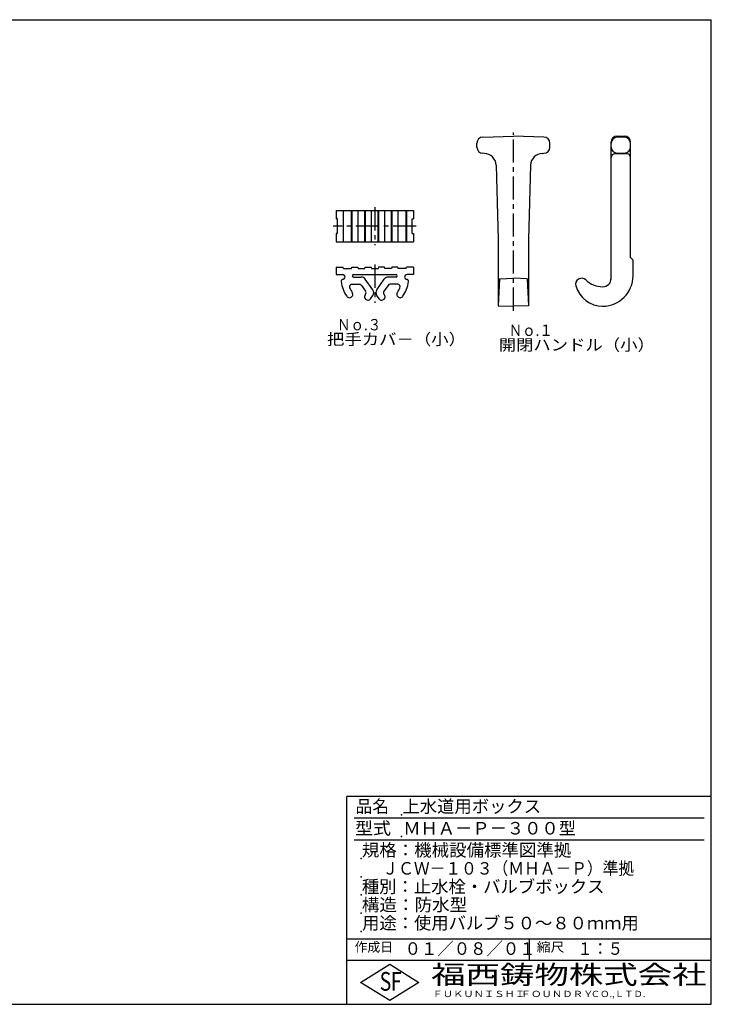
# Model space of a CAD drawing. Extents: x 5 to 385, y 10 to 280.
# Drawn here: x 195 to 385, y 10 to 280 of the extents above; entities that cross this region are included whole.
import ezdxf

# ---------------------------------------------------------------- set-up
doc = ezdxf.new("R2010")
doc.units = 0
doc.header["$LTSCALE"] = 0.2
doc.linetypes.add('CENTER', pattern=[50.8, 31.75, -6.35, 6.35, -6.35])
doc.layers.add('LAY-11', color=7, linetype='CONTINUOUS')
doc.layers.add('LAY-255', color=7, linetype='CONTINUOUS')
doc.styles.add('EXCADSTD', font='simplex', dxfattribs={"bigfont": 'bigfont'})

msp = doc.modelspace()

# ---------------------------------------------------------------- linework, layer by layer
at = {"layer": 'LAY-11', "color": 2, "linetype": 'CENTER'}
for p, q in [((330.7, 200.2), (330.7, 249.033)), ((292.7, 228.575), (292.7, 218.208)), ((304.05, 223.385), (281.316, 223.385)), ((292.7, 212.842), (292.7, 202.342))]:
    msp.add_line(p, q, dxfattribs=at)
at = {"layer": 'LAY-11', "color": 7, "linetype": 'CONTINUOUS'}
for p, q in [((320.7, 245.027), (320.7, 246.141)), ((322.309, 247.807), (330.7, 248.1)), ((339.091, 247.807), (330.7, 248.1)), ((340.7, 245.027), (340.7, 246.141)), ((357.533, 208.78), (357.533, 246.433)), ((359.2, 248.1), (361.2, 248.1)), ((361.2, 247.751), (359.2, 247.751)), ((362.867, 214.767), (362.867, 246.433)), ((322.74, 243.346), (322.309, 243.361)), ((338.664, 243.346), (339.091, 243.361)), ((361.867, 243.237), (358.533, 243.237)), ((359.2, 243.417), (361.2, 243.417)), ((325.956, 240.11), (326.533, 219.767)), ((335.449, 240.11), (334.867, 219.767)), ((282.117, 227.718), (282.117, 225.385)), ((282.117, 227.718), (303.283, 227.718)), ((284.033, 227.718), (284.033, 219.052)), ((284.117, 219.052), (284.117, 227.718)), ((286.283, 219.052), (286.283, 227.718)), ((286.367, 227.718), (286.367, 219.052)), ((288.033, 227.718), (288.033, 219.052)), ((288.117, 219.052), (288.117, 227.718)), ((289.95, 219.052), (289.95, 227.718)), ((290.033, 227.718), (290.033, 219.052)), ((291.7, 227.718), (291.7, 219.052)), ((291.783, 219.052), (291.783, 227.718)), ((293.617, 219.052), (293.617, 227.718)), ((293.7, 227.718), (293.7, 219.052)), ((295.367, 227.718), (295.367, 219.052)), ((295.45, 219.052), (295.45, 227.718)), ((297.283, 219.052), (297.283, 227.718)), ((297.367, 227.718), (297.367, 219.052)), ((299.033, 227.718), (299.033, 219.052)), ((299.117, 219.052), (299.117, 227.718)), ((301.283, 219.052), (301.283, 227.718)), ((301.367, 227.718), (301.367, 219.052)), ((303.283, 227.718), (303.283, 225.385)), ((282.45, 225.385), (282.117, 225.385)), ((282.45, 221.385), (282.45, 225.385)), ((302.95, 221.385), (302.95, 225.385)), ((302.95, 225.385), (303.283, 225.385)), ((282.45, 221.385), (282.117, 221.385)), ((282.117, 221.385), (282.117, 219.052)), ((282.117, 219.052), (303.283, 219.052)), ((302.95, 221.385), (303.283, 221.385)), ((303.283, 221.385), (303.283, 219.052)), ((326.533, 219.767), (326.533, 201.579)), ((334.867, 219.767), (334.867, 201.579)), ((362.867, 214.767), (363.533, 214.1)), ((363.533, 209.767), (363.533, 214.1)), ((282.117, 212.1), (282.117, 210.1)), ((282.117, 212.1), (284.033, 212.1)), ((284.117, 211.767), (284.033, 212.1)), ((284.117, 211.767), (286.283, 211.767)), ((286.283, 211.767), (286.367, 212.1)), ((286.367, 212.1), (288.033, 212.1)), ((288.033, 212.1), (288.117, 211.767)), ((288.117, 211.767), (289.95, 211.767)), ((289.95, 211.767), (290.033, 212.1)), ((290.033, 212.1), (291.7, 212.1)), ((291.7, 212.1), (291.783, 211.767)), ((291.783, 211.767), (293.617, 211.767)), ((293.7, 212.1), (293.617, 211.767)), ((295.367, 212.1), (293.7, 212.1)), ((295.45, 211.767), (295.367, 212.1)), ((297.283, 211.767), (295.45, 211.767)), ((297.367, 212.1), (297.283, 211.767)), ((299.033, 212.1), (297.367, 212.1)), ((299.117, 211.767), (299.033, 212.1)), ((301.283, 211.767), (299.117, 211.767)), ((301.283, 211.767), (301.367, 212.1)), ((303.283, 212.1), (301.367, 212.1)), ((303.283, 212.1), (303.283, 210.1)), ((282.117, 210.1), (283.867, 210.1)), ((283.944, 208.767), (283.867, 208.767)), ((286.867, 210.1), (298.533, 210.1)), ((286.867, 209.433), (289.006, 209.433)), ((292.165, 205.914), (290.098, 208.865)), ((293.235, 205.914), (295.302, 208.865)), ((298.533, 209.433), (296.394, 209.433)), ((301.456, 208.767), (301.533, 208.767)), ((303.283, 210.1), (301.533, 210.1)), ((326.867, 208.966), (326.533, 201.579)), ((326.867, 208.966), (330.7, 209.1)), ((334.533, 208.966), (330.7, 209.1)), ((334.533, 208.966), (334.867, 201.579)), ((286.408, 207.433), (288.515, 207.433)), ((289.061, 207.149), (290.194, 205.531)), ((296.339, 207.149), (295.206, 205.531)), ((298.992, 207.433), (296.885, 207.433)), ((290.037, 204.542), (290.194, 204.767)), ((291.539, 203.491), (292.165, 204.384)), ((293.861, 203.491), (293.235, 204.384)), ((295.363, 204.542), (295.206, 204.767)), ((326.533, 201.579), (330.7, 201.433)), ((334.867, 201.579), (330.7, 201.433))]:
    msp.add_line(p, q, dxfattribs=at)
for centre, radius, start, end in [((322.367, 246.141), 1.667, 92, 180), ((339.033, 246.141), 1.667, 0, 88), ((359.2, 246.433), 1.667, 90, 180), ((359.2, 246.084), 1.667, 90, 180), ((361.2, 246.433), 1.667, 0, 90), ((361.2, 246.084), 1.667, 0, 90), ((322.367, 245.027), 1.667, 180, 268), ((322.624, 240.015), 3.333, 1.62703, 88), ((338.781, 240.015), 3.333, 92, 178.36093), ((339.033, 245.027), 1.667, 272, 0), ((359.2, 245.084), 1.667, 180, 270), ((358.533, 242.237), 1, 90, 180), ((361.2, 245.084), 1.667, 270, 0), ((361.867, 242.237), 1, 0, 90), ((283.944, 208.267), 0.5, 90, 187.58954), ((292.7, 209.433), 9.333, 187.58954, 214.35761), ((283.867, 209.433), 0.667, 0, 90), ((283.867, 209.433), 0.667, 270, 0), ((286.867, 209.767), 0.333, 90, 180), ((286.867, 209.767), 0.333, 180, 270), ((289.006, 208.1), 1.333, 35, 90), ((296.394, 208.1), 1.333, 90, 145), ((298.533, 209.767), 0.333, 0, 90), ((298.533, 209.767), 0.333, 270, 0), ((292.7, 209.433), 9.333, 325.64239, 352.41046), ((301.533, 209.433), 0.667, 90, 180), ((301.533, 209.433), 0.667, 180, 270), ((301.456, 208.267), 0.5, 352.41046, 90), ((349.421, 207.443), 1.655, 46.02286, 195.99983), ((355.2, 213.432), 6.667, 226.02286, 270), ((355.2, 209.767), 8.333, 270, 0), ((355.2, 209.098), 2.333, 270, 0), ((286.408, 206.767), 0.667, 90, 202.96968), ((285.752, 204.683), 0.917, 270, 34.35761), ((292.7, 209.433), 7.5, 202.96968, 214.35761), ((288.515, 206.767), 0.667, 35, 90), ((289.648, 205.149), 0.667, 325, 35), ((291.072, 205.149), 1.333, 325, 35), ((294.328, 205.149), 1.333, 145, 215), ((295.752, 205.149), 0.667, 145, 215), ((296.885, 206.767), 0.667, 90, 145), ((299.648, 204.683), 0.917, 145.64239, 270), ((292.7, 209.433), 7.5, 325.64239, 337.03032), ((298.992, 206.767), 0.667, 337.03032, 90), ((355.2, 209.1), 7.667, 195.99983, 270), ((285.752, 204.683), 0.917, 214.35761, 270), ((290.788, 204.017), 0.917, 145, 270), ((290.788, 204.017), 0.917, 270, 325), ((294.612, 204.017), 0.917, 215, 270), ((294.612, 204.017), 0.917, 270, 35), ((299.648, 204.683), 0.917, 270, 325.64239)]:
    msp.add_arc(centre, radius, start, end, dxfattribs=at)
at = {"layer": 'LAY-255', "color": 7, "linetype": 'CONTINUOUS'}
for p, q in [((5, 280), (385, 280)), ((385, 10), (385, 280)), ((285, 10), (285, 67)), ((385, 67), (285, 67)), ((385, 22), (285, 22)), ((288.8, 16), (296.8, 21)), ((296.8, 21), (304.8, 16)), ((296.8, 11), (288.8, 16)), ((304.8, 16), (296.8, 11)), ((5, 10), (385, 10))]:
    msp.add_line(p, q, dxfattribs=at)
at = {"layer": 'LAY-255', "color": 4, "linetype": 'CONTINUOUS'}
for p, q in [((383, 61), (287, 61)), ((383, 55), (287, 55)), ((285, 28), (385, 28)), ((335, 28), (335, 22))]:
    msp.add_line(p, q, dxfattribs=at)
at = {"layer": 'LAY-255', "color": 7, "linetype": 'CONTINUOUS'}
for p in [(300, 62), (300, 56), (289, 50), (289, 45), (289, 40), (289, 35), (289, 30)]:
    msp.add_point(p, dxfattribs=at)

# ---------------------------------------------------------------- texts
at = {"layer": 'LAY-11', "color": 7, "linetype": 'CONTINUOUS', "style": 'EXCADSTD'}
for s, width, p in [('   Ｎｏ.３', 0.867115, (279.875, 194.81)), ('把手カバ－（小）', 1.12, (279.592, 190.81)), ('   Ｎｏ.１', 0.867115, (326.961, 193.269)), ('開閉ハンドル（小）', 1.118987, (326.678, 189.269))]:
    msp.add_text(s, height=3.1181, dxfattribs=dict(at, width=width)).set_placement(p)
at = {"layer": 'LAY-255', "color": 7, "linetype": 'CONTINUOUS', "style": 'EXCADSTD'}
for s, height, width, p in [('品名', 3.4375, 0.978839, (287.422, 62.562)), ('上水道用ボックス', 3.4375, 1.014398, (300.266, 62.562)), ('型式', 3.4375, 1.056348, (287.266, 56.562)), ('ＭＨＡ－Ｐ－３００型', 3.4375, 1.010245, (300.5, 56.562)), ('規格：機械設備標準図準拠', 3.4375, 1.020539, (289.156, 50.563)), ('      ＪＣＷ－１０３（ＭＨＡ－Ｐ）準拠', 3.4375, 0.919934, (289, 45.563)), ('種別：止水栓・バルブボックス', 3.4375, 1.013843, (289.141, 40.563)), ('構造：防水型', 3.4375, 1.027559, (289.141, 35.563)), ('用途：使用バルブ５０～８０ｍｍ用', 3.4375, 1.01109, (289.234, 30.562)), ('作成日', 2.5781, 1.00063, (287.152, 24.422)), ('０１／０８／０１', 3.4375, 0.956693, (300.891, 23.562)), ('縮尺', 2.5781, 1.080709, (337.105, 24.422)), ('１：５', 3.4375, 0.888661, (348.281, 23.562)), ('S', 5.156, 0.758268, (294.034, 13.719)), ('F', 5.156, 0.744095, (297.105, 13.749)), ('福西鋳物株式会社', 5.1562, 1.342686, (308.138, 15.544)), ('ＦＵＫＵＮＩＳＨＩ', 1.7188, 1.204799, (308.509, 11.981)), ('ＦＯＵＮＤＲＹ', 1.7188, 1.217207, (332.704, 11.981)), ('ＣＯ.,ＬＴＤ.', 1.7188, 1.097168, (351.924, 11.981))]:
    msp.add_text(s, height=height, dxfattribs=dict(at, width=width)).set_placement(p)

doc.saveas('drawing.dxf')
